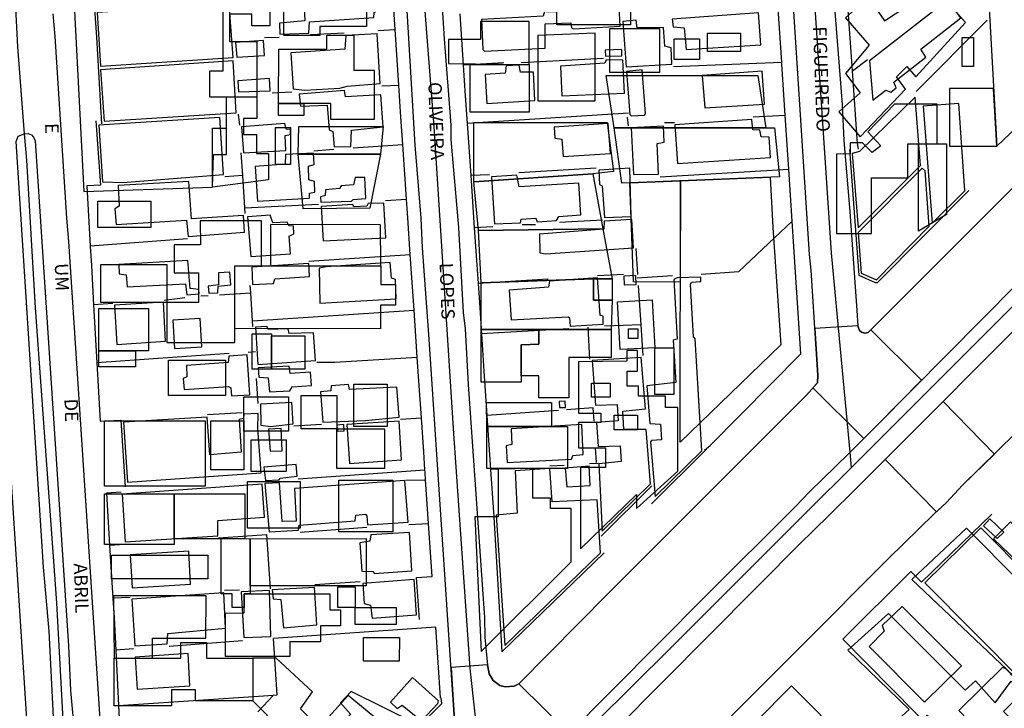
# Model space of a CAD drawing. Units: millimetres. Extents: x 185522 to 187940, y 1679829 to 1682606.
# Drawn here: x 187544 to 187728, y 1680718 to 1680846 of the extents above; entities that cross this region are included whole.
import ezdxf
from ezdxf.enums import TextEntityAlignment as Align

# ---------------------------------------------------------------- set-up
doc = ezdxf.new("R2010")
doc.units = ezdxf.units.MM
doc.header["$MEASUREMENT"] = 0
for name, color, linetype in [('EDIFICACAO_REFERENCIAL', 30, 'Continuous'), ('IMAGEM', 7, 'Continuous'), ('V-CANTEIRO', 82, 'Continuous'), ('V-CRUZAMENTO', 1, 'Continuous'), ('V-EDIFICACAO', 2, 'Continuous'), ('V-EIXO_DE_LOGRADOURO', 130, 'Continuous'), ('V-LOTE', 1, 'Continuous'), ('V-NOME_DOS_LOGRADOUROS', 7, 'Continuous'), ('V-QUADRA', 20, 'Continuous'), ('V-TESTADA', 4, 'Continuous')]:
    doc.layers.add(name, color=color, linetype=linetype)
picture_1 = doc.add_image_def('image1.jpg', size_in_pixel=(4028, 4626))

msp = doc.modelspace()

# ---------------------------------------------------------------- linework, layer by layer
at = {"layer": 'EDIFICACAO_REFERENCIAL'}
for points in [[(187722.58, 1680899.9), (187726.87, 1680822.64), (187756.99, 1680851.32), (187753.27, 1680903.62), (187746.78, 1680905.87), (187722.58, 1680899.9)], [(187553.79, 1680858.8), (187556.09, 1680814.19), (187580.16, 1680814.96), (187580.16, 1680826), (187582.77, 1680826), (187582.77, 1680831.82), (187579.7, 1680831.82), (187579.7, 1680836.73), (187582.16, 1680836.73), (187582.16, 1680854.35), (187586.6, 1680854.35), (187586.6, 1680866.46), (187582.92, 1680866.46), (187582.92, 1680871.06), (187578.02, 1680871.06), (187578.02, 1680860.18)], [(187713.41, 1680860.19), (187698.57, 1680846.63), (187703.02, 1680841.55), (187698.57, 1680836.25), (187701.33, 1680832.65), (187697.3, 1680829.05), (187701.33, 1680824.39), (187709.8, 1680833.28), (187708.11, 1680835.61), (187710.02, 1680837.52), (187711.71, 1680835.61), (187721.04, 1680845.78), (187714.89, 1680852.77), (187722.73, 1680858.5), (187719.55, 1680862.1), (187716.16, 1680858.71), (187714.68, 1680861.25)], [(187586.6, 1680854.35), (187586.6, 1680851.75), (187608.99, 1680853.59), (187608.99, 1680845), (187600.25, 1680845), (187600.25, 1680843.32), (187593.5, 1680843.32), (187593.5, 1680850.67), (187590.9, 1680850.67), (187590.9, 1680845.16), (187587.52, 1680845.16), (187587.52, 1680847.3), (187583.38, 1680847.3), (187583.38, 1680842.24), (187588.44, 1680842.24), (187588.44, 1680831.85), (187588.44, 1680831.85), (187579.7, 1680831.82), (187579.7, 1680836.73), (187582.16, 1680836.73), (187582.16, 1680854.35), (187586.6, 1680854.35)], [(187641.57, 1680853.74), (187649.82, 1680853.74), (187649.82, 1680855.02), (187658.36, 1680855.02), (187658.36, 1680845.35), (187644.56, 1680845.35), (187644.56, 1680847.77), (187642.57, 1680847.77), (187642.57, 1680851.47), (187641.57, 1680851.47)], [(187639.37, 1680837.9), (187639.37, 1680845.95), (187630.27, 1680845.95), (187630.27, 1680842.62), (187624.32, 1680842.62), (187624.32, 1680838.08)], [(187654.52, 1680844.64), (187663.76, 1680844.64), (187663.76, 1680836.4), (187654.52, 1680836.4)], [(187592.57, 1680840.79), (187601.55, 1680840.79), (187601.55, 1680843.42), (187606.62, 1680843.42), (187606.62, 1680836.85), (187610.38, 1680836.85), (187610.38, 1680827.65), (187602.3, 1680827.65), (187602.3, 1680830.65), (187592.54, 1680830.65)], [(187641.02, 1680831.15), (187651.73, 1680831.15), (187651.73, 1680843.79), (187641.02, 1680843.32), (187641.02, 1680831.15)], [(187666.5, 1680842.7), (187671.24, 1680842.7), (187671.24, 1680838.88), (187666.5, 1680838.88)], [(187672.75, 1680843.8), (187678.94, 1680843.8), (187678.94, 1680840.36), (187672.75, 1680840.36)], [(187720.37, 1680842.99), (187722.51, 1680842.99), (187722.51, 1680837.54), (187720.37, 1680837.54)], [(187628.35, 1680837.9), (187639.37, 1680837.9), (187639.37, 1680828.99), (187628.35, 1680828.99)], [(187655.3, 1680826.11), (187653.8, 1680835.89), (187682.15, 1680835.89), (187683.65, 1680826.07), (187655.3, 1680826.11)], [(187718.03, 1680822.66), (187726.87, 1680822.64), (187726.27, 1680833.44), (187726.27, 1680833.44), (187718.03, 1680833.43), (187718.03, 1680822.66)], [(187580.33, 1680821.08), (187582.77, 1680821.08), (187582.77, 1680831.82), (187588.44, 1680831.85), (187588.44, 1680827.83), (187585.96, 1680827.83), (187585.96, 1680824.83), (187588.4, 1680824.83), (187588.4, 1680821.26), (187590.66, 1680821.26), (187590.66, 1680816.38), (187580.16, 1680814.96)], [(187592.54, 1680830.65), (187597.23, 1680830.65), (187597.23, 1680828.4), (187592.54, 1680828.4)], [(187696.88, 1680821.18), (187696.88, 1680806.35), (187703.45, 1680806.35), (187703.45, 1680816.73), (187710.23, 1680816.73), (187710.23, 1680823.08), (187715.74, 1680823.08), (187715.74, 1680830.5), (187711.74, 1680830.5), (187709.74, 1680830.5), (187707.74, 1680830.5), (187702.76, 1680825.36), (187705.18, 1680822.72), (187703.57, 1680821.47), (187701.73, 1680823.3), (187699.45, 1680823.3), (187699.45, 1680821.25)], [(187591.97, 1680826.14), (187594.79, 1680826.14), (187594.79, 1680819.2), (187591.97, 1680819.2)], [(187596.2, 1680821.18), (187596.31, 1680826.3), (187612.1, 1680826.33), (187611.57, 1680821.18), (187596.2, 1680821.18)], [(187629.08, 1680815.99), (187629.08, 1680827.06), (187654.01, 1680827.06), (187655.15, 1680817.94), (187651.33, 1680817.49), (187629.08, 1680815.99)], [(187656.76, 1680815.73), (187656.76, 1680815.73), (187655.3, 1680826.11), (187685.26, 1680826.11), (187686.2, 1680816.94), (187686.2, 1680816.94), (187656.76, 1680815.73), (187656.76, 1680815.73), (187656.76, 1680815.73)], [(187712.23, 1680823.08), (187717.45, 1680823.08), (187717.45, 1680809.87), (187712.23, 1680806.76)], [(187596.2, 1680821.18), (187611.57, 1680821.18), (187609.59, 1680811.06), (187597.13, 1680810.94), (187596.2, 1680821.18)], [(187629.9, 1680806.87), (187629.08, 1680815.99), (187651.33, 1680817.49), (187653.2, 1680807.2), (187629.9, 1680806.87)], [(187667.62, 1680767.32), (187667.69, 1680816.18), (187684.49, 1680816.87), (187684.98, 1680807.45), (187686.46, 1680785.54), (187667.62, 1680767.32)], [(187667.66, 1680797.26), (187658.92, 1680797.32), (187658.25, 1680815.79), (187667.69, 1680816.18), (187667.66, 1680797.26)], [(187558.69, 1680812.35), (187568.66, 1680812.35), (187568.66, 1680807.45), (187558.69, 1680807.45)], [(187589.34, 1680808.7), (187577.85, 1680808.7), (187577.9, 1680804.2), (187573.03, 1680804.2), (187573.03, 1680798.96), (187577.58, 1680798.99), (187577.58, 1680793.45), (187571.62, 1680793.43), (187571.62, 1680785.94), (187584.32, 1680785.94), (187584.32, 1680788.56), (187584.37, 1680800.31), (187589.34, 1680800.3), (187589.34, 1680808.7)], [(187591.02, 1680808.02), (187591.03, 1680800.3), (187611.65, 1680800.27), (187611.59, 1680807.95), (187591.02, 1680808.02)], [(187630.44, 1680797.11), (187629.9, 1680806.87), (187653.2, 1680807.2), (187654.94, 1680797.88), (187651.43, 1680797.88), (187630.44, 1680797.11)], [(187559.31, 1680800.55), (187571.62, 1680800.55), (187571.62, 1680793.43), (187559.31, 1680793.43)], [(187584.32, 1680788.56), (187584.37, 1680800.31), (187611.65, 1680800.27), (187611.65, 1680796.77), (187614.42, 1680796.77), (187614.42, 1680792.93), (187611.59, 1680792.93), (187611.59, 1680788.53), (187584.32, 1680788.56)], [(187630.4, 1680788.37), (187630.44, 1680797.11), (187651.43, 1680797.88), (187651.43, 1680793.89), (187654.94, 1680793.89), (187654.72, 1680788.37), (187630.4, 1680788.37)], [(187651.43, 1680797.88), (187654.94, 1680797.88), (187654.94, 1680793.89), (187651.43, 1680793.89), (187651.43, 1680797.88)], [(187662.43, 1680793.93), (187662.91, 1680784.97), (187656.43, 1680784.62), (187655.94, 1680793.58)], [(187558.91, 1680792.29), (187568.22, 1680792.29), (187568.22, 1680784.41), (187558.91, 1680784.41)], [(187587.56, 1680787.6), (187591.2, 1680787.6), (187591.2, 1680780.96), (187587.56, 1680780.96)], [(187591.2, 1680787.17), (187597.41, 1680787.17), (187597.41, 1680780.96), (187591.2, 1680780.96)], [(187630.4, 1680778.53), (187630.4, 1680788.37), (187641.18, 1680788.37), (187641.18, 1680785.62), (187637.91, 1680785.54), (187637.9, 1680778.53), (187630.4, 1680778.53)], [(187641.18, 1680788.37), (187654.72, 1680788.37), (187654.72, 1680783.12), (187646.83, 1680783.12), (187646.83, 1680775.64), (187641.18, 1680775.64), (187641.18, 1680779.71), (187637.9, 1680779.71), (187637.91, 1680785.54), (187641.18, 1680785.62), (187641.18, 1680788.37)], [(187558.91, 1680784.41), (187565.75, 1680784.41), (187565.75, 1680781.39), (187558.91, 1680781.39)], [(187648.64, 1680782.37), (187648.64, 1680772.75), (187652.83, 1680772.75), (187652.83, 1680771), (187648.64, 1680771), (187648.64, 1680766.28), (187653.71, 1680766.28), (187653.71, 1680762.61), (187648.99, 1680762.61), (187648.99, 1680747.4), (187659.48, 1680757.54), (187659.48, 1680754.92), (187667.18, 1680761.91), (187667.18, 1680773.8), (187664.9, 1680773.8), (187664.9, 1680775.9), (187659.83, 1680775.9), (187659.83, 1680777.82), (187657.73, 1680777.82), (187657.73, 1680780.62), (187659.66, 1680780.62), (187659.66, 1680784.46), (187657.66, 1680784.46), (187657.66, 1680782.46)], [(187662.91, 1680784.97), (187666.48, 1680784.97), (187666.48, 1680776.25), (187662.91, 1680776.25)], [(187571.93, 1680782.68), (187582.63, 1680782.68), (187582.63, 1680776.04), (187571.93, 1680776.04)], [(187606.61, 1680778.18), (187612.82, 1680778.18), (187612.82, 1680770.26), (187606.61, 1680770.26)], [(187651.08, 1680778.35), (187654.58, 1680778.35), (187654.58, 1680775.72), (187651.08, 1680775.72)], [(187596.76, 1680776.04), (187603.4, 1680776.04), (187603.4, 1680769.83), (187596.76, 1680769.83)], [(187586.06, 1680775.83), (187594.41, 1680775.83), (187594.41, 1680769.41), (187586.06, 1680769.41)], [(187631.51, 1680770.25), (187631.45, 1680774.77), (187643.58, 1680774.71), (187643.56, 1680770.25), (187631.51, 1680770.25)], [(187655.28, 1680772.4), (187659.66, 1680772.4), (187659.66, 1680769.6), (187655.28, 1680769.6)], [(187559.94, 1680771.33), (187578.78, 1680771.33), (187578.78, 1680759.13), (187559.94, 1680759.13)], [(187579.85, 1680771.33), (187586.06, 1680771.33), (187586.06, 1680762.13), (187579.85, 1680762.13)], [(187603.4, 1680769.83), (187612.35, 1680769.83), (187612.35, 1680762.4), (187603.4, 1680762.4)], [(187631.51, 1680770.25), (187646.54, 1680770.25), (187646.54, 1680762.43), (187631.51, 1680762.43)], [(187587.4, 1680767.79), (187593.97, 1680767.79), (187593.97, 1680761.86), (187587.4, 1680761.86)], [(187633.59, 1680762.26), (187633.59, 1680753.34), (187629.22, 1680753.34), (187630.44, 1680728.17), (187647.24, 1680744.95), (187647.24, 1680754.92), (187643.39, 1680754.92), (187643.39, 1680756.84), (187640.06, 1680756.84), (187640.06, 1680762.43)], [(187586.7, 1680759.99), (187596.55, 1680759.99), (187596.55, 1680751.22), (187586.7, 1680751.22)], [(187603.83, 1680760.2), (187613.89, 1680760.2), (187613.89, 1680750.57), (187603.83, 1680750.57)], [(187559.94, 1680757.64), (187573, 1680757.64), (187573, 1680748.22), (187559.94, 1680748.22)], [(187573, 1680757.64), (187586.19, 1680757.64), (187586.19, 1680749.23), (187573, 1680749.23)], [(187726.25, 1680749.26), (187736.83, 1680739.08), (187739.94, 1680742.31), (187729.42, 1680752.42)], [(187721.19, 1680751.26), (187741.01, 1680731.29), (187732.35, 1680721.39), (187710.96, 1680741.66)], [(187581.82, 1680749.31), (187587.19, 1680749.23), (187587.19, 1680738.99), (187586.11, 1680738.99), (187586.11, 1680736.45), (187583.83, 1680736.45), (187583.83, 1680738.99), (187581.82, 1680738.99), (187581.82, 1680749.31)], [(187587.19, 1680749.23), (187608.92, 1680749.31), (187608.92, 1680740.47), (187587.19, 1680740.47), (187587.19, 1680749.23)], [(187561.29, 1680746.23), (187579.27, 1680746.23), (187579.27, 1680741.81), (187561.29, 1680741.81), (187561.29, 1680746.23)], [(187603.61, 1680740.3), (187606.83, 1680740.3), (187606.83, 1680736.45), (187603.61, 1680736.45)], [(187578.99, 1680738.59), (187561.65, 1680738.59), (187561.77, 1680726.98), (187568.93, 1680726.98), (187568.93, 1680730.67), (187578.93, 1680730.67)], [(187586.11, 1680738.99), (187598.11, 1680738.99), (187602.11, 1680738.99), (187602.11, 1680735.99), (187604.11, 1680735.99), (187604.11, 1680733.02), (187600.4, 1680733.02), (187600.4, 1680730.03), (187598.05, 1680730.03), (187594.62, 1680730.03), (187594.62, 1680727.25), (187582.63, 1680727.25), (187582.63, 1680734.25), (187582.63, 1680735.35), (187586.11, 1680735.45), (187586.11, 1680738.99)], [(187606.83, 1680736.45), (187614.53, 1680736.45), (187614.53, 1680733.24), (187606.83, 1680733.24)], [(187699.02, 1680728.47), (187706.6, 1680735.3), (187720.95, 1680720.94), (187720.95, 1680720.94), (187722.88, 1680722.69), (187726.56, 1680718.63), (187729.53, 1680722.65), (187731.65, 1680720.52), (187728.1, 1680717), (187730.52, 1680714.55), (187729.27, 1680713.37), (187727.95, 1680714.47), (187727.18, 1680715.11), (187722.76, 1680711.05), (187720.73, 1680713.26), (187720.06, 1680713.99), (187717.85, 1680711.96), (187713.85, 1680716.32), (187709.87, 1680712.66), (187707.81, 1680714.9), (187710.48, 1680717.35)], [(187608.43, 1680730.81), (187615.12, 1680730.81), (187615.09, 1680726.37), (187608.43, 1680726.39), (187608.43, 1680730.81)], [(187561.77, 1680726.98), (187574.26, 1680726.98), (187574.26, 1680729.86), (187579.06, 1680729.86), (187579.06, 1680726.98), (187587.7, 1680726.98), (187587.7, 1680718.99), (187576.98, 1680718.99), (187576.98, 1680721.06), (187572.5, 1680721.06), (187572.5, 1680718.03), (187561.77, 1680718.03), (187561.77, 1680726.98)], [(187587.7, 1680718.99), (187590.43, 1680716.22), (187587.65, 1680712.69), (187589.55, 1680710.79), (187586.35, 1680708.13), (187586.35, 1680708.13), (187590.08, 1680704.8), (187590.83, 1680704.14), (187594.86, 1680708.58), (187598.23, 1680712.28), (187596.37, 1680714.08), (187598.26, 1680715.85), (187596.62, 1680717.49), (187598.89, 1680720.64), (187592.07, 1680726.96), (187587.7, 1680726.98)], [(187592.7, 1680705.84), (187601.05, 1680698.78), (187614.11, 1680712.91), (187605.54, 1680719.97)]]:
    msp.add_lwpolyline(points, close=True, dxfattribs=at)
at = {"layer": 'V-CANTEIRO'}
for points in [[(187550.4, 1680715.93), (187549.6, 1680731.97), (187548.58, 1680743.97), (187543.42, 1680823.54), (187543.8, 1680824.52), (187544.94, 1680824.99), (187545.03, 1680824.99), (187545.66, 1680825), (187546.29, 1680824.76), (187546.7, 1680824.31), (187546.97, 1680823.67), (187553.23, 1680729.25), (187553.59, 1680720.88), (187554.4, 1680712.08)], [(187743.67, 1680810.03), (187704.48, 1680770.53), (187699.42, 1680765.43), (187699.16, 1680765.16), (187691.91, 1680758.12), (187691.8, 1680758.01), (187689.23, 1680755.28), (187672.24, 1680738.42), (187637.73, 1680703.64), (187634.66, 1680700.55), (187634.72, 1680697.99), (187634.74, 1680696.86), (187634.11, 1680692.22), (187634.57, 1680692.52), (187638.1, 1680696.07), (187690.52, 1680748.83), (187692.06, 1680750.33), (187700.03, 1680758.13), (187705.11, 1680763.21), (187762.57, 1680820.72)]]:
    msp.add_lwpolyline(points, dxfattribs=at)
at = {"layer": 'V-CRUZAMENTO'}
for points in [[(187712.81, 1680778.93), (187703.32, 1680788.34), (187702.99, 1680788.01), (187702.81, 1680787.83), (187702.19, 1680787.72), (187701.58, 1680787.89), (187701.22, 1680788.19), (187700.9, 1680789.09), (187692.83, 1680788.59), (187693.07, 1680784.76), (187693.37, 1680779.86), (187693.32, 1680778.43), (187692.49, 1680777.49), (187702.01, 1680768.04), (187704.48, 1680770.53)], [(187726.43, 1680765.1), (187716.81, 1680774.92), (187705.98, 1680764.08), (187715.57, 1680754.31), (187717.46, 1680756.02), (187720.46, 1680759.26)]]:
    msp.add_lwpolyline(points, close=True, dxfattribs=at)
msp.add_lwpolyline([(187646.88, 1680712.86), (187637.49, 1680722.17), (187636.84, 1680721.84), (187636.62, 1680721.73), (187634.93, 1680721.59), (187633.92, 1680721.84), (187632.66, 1680722.76), (187631.91, 1680724.01), (187631.59, 1680725.68), (187624.79, 1680725.23), (187625.13, 1680720.07), (187625.62, 1680712.69)], dxfattribs=at)
at = {"layer": 'V-EDIFICACAO'}
for points in [[(187709.14, 1680856.11), (187709.99, 1680854.57), (187709.83, 1680854.11), (187708.19, 1680853.16), (187706.95, 1680854.64), (187702.23, 1680851.45), (187705.89, 1680846.06), (187715.65, 1680852.56), (187713.72, 1680855.76), (187716.26, 1680857.55), (187716.11, 1680858.49), (187720.93, 1680861.81), (187720.08, 1680863.27), (187719.67, 1680863.42), (187709.14, 1680856.11)], [(187597.11, 1680852.83), (187597.41, 1680846.07), (187592.72, 1680845.64), (187592.77, 1680843.58), (187598.19, 1680843.8), (187598.34, 1680845.92), (187610.32, 1680846.73), (187610.4, 1680847.61), (187610.93, 1680848), (187610.52, 1680853.67), (187597.11, 1680852.83)], [(187703.09, 1680838.6), (187703.67, 1680831.23), (187706.12, 1680833.13), (187707.02, 1680832.76), (187708.02, 1680833.56), (187707.64, 1680834.59), (187713.58, 1680839.32), (187712.64, 1680840.77), (187720.14, 1680846.63), (187718.78, 1680848.45), (187719.85, 1680849.65), (187718.76, 1680850.86), (187703.09, 1680838.6)], [(187558.61, 1680847.62), (187559.19, 1680837.61), (187584.03, 1680839.25), (187583.31, 1680849.21), (187558.61, 1680847.62)], [(187630.48, 1680846.3), (187630.73, 1680840.7), (187631.05, 1680840.4), (187642.39, 1680841), (187642.41, 1680845.51), (187647.17, 1680845.73), (187647.34, 1680844.77), (187647.69, 1680844.57), (187656.43, 1680845.08), (187656.23, 1680848.72), (187642.29, 1680847.83), (187642.03, 1680846.98), (187630.48, 1680846.3)], [(187659.6, 1680844.76), (187659.42, 1680846.21), (187656.95, 1680845.94), (187657.56, 1680837.47), (187666.1, 1680837.96), (187665.98, 1680841.05), (187664.75, 1680841.32), (187664.51, 1680844.86), (187659.6, 1680844.76)], [(187666.15, 1680846.42), (187666.33, 1680844.93), (187668.37, 1680844.8), (187668.77, 1680840.75), (187682.75, 1680841.62), (187682.29, 1680847.57), (187666.15, 1680846.42)], [(187584.47, 1680842.04), (187584.7, 1680839.27), (187589.89, 1680839.58), (187589.72, 1680842.39), (187584.47, 1680842.04)], [(187605.11, 1680843.33), (187604.91, 1680840.81), (187594.81, 1680840.13), (187595.24, 1680833.34), (187597.44, 1680833.11), (187603.97, 1680833.52), (187605.38, 1680833.9), (187611.55, 1680834.38), (187610.99, 1680843.66), (187605.11, 1680843.33)], [(187653.61, 1680840.61), (187653.65, 1680839.47), (187656.75, 1680839.51), (187656.74, 1680840.73), (187653.61, 1680840.61)], [(187559.24, 1680836.92), (187559.9, 1680827.32), (187584.58, 1680828.91), (187584.01, 1680838.63), (187559.24, 1680836.92)], [(187653.78, 1680838.8), (187653.57, 1680838.17), (187645.28, 1680837.62), (187645.53, 1680832.09), (187657.26, 1680832.57), (187656.94, 1680838.75), (187653.78, 1680838.8)], [(187635.07, 1680837.66), (187634.89, 1680836.32), (187631.15, 1680836.06), (187631.51, 1680830.6), (187640.49, 1680831.16), (187640.2, 1680836.5), (187637.78, 1680836.48), (187637.52, 1680837.8), (187635.07, 1680837.66)], [(187657.59, 1680836.62), (187658.26, 1680828.57), (187658.49, 1680828.34), (187661, 1680828.46), (187661.19, 1680828.74), (187660.53, 1680836.92), (187657.59, 1680836.62)], [(187584.92, 1680834.88), (187585.04, 1680832.79), (187590.98, 1680832.98), (187590.85, 1680835.28), (187584.92, 1680834.88)], [(187671.75, 1680835.84), (187672.24, 1680829.83), (187683.45, 1680830.52), (187682.98, 1680836.66), (187671.75, 1680835.84)], [(187605.06, 1680831.87), (187604.85, 1680833.04), (187596.4, 1680832.4), (187596.63, 1680830.15), (187601.6, 1680830.3), (187601.97, 1680825.73), (187602.66, 1680825.42), (187602.92, 1680822.51), (187606.05, 1680822.61), (187606.2, 1680825.65), (187612.11, 1680826.25), (187611.63, 1680832.22), (187605.06, 1680831.87)], [(187701.17, 1680821.65), (187699.82, 1680821.26), (187700.96, 1680807.37), (187712.57, 1680819.02), (187711.62, 1680831.84), (187701.17, 1680821.65)], [(187713.12, 1680830.13), (187714.77, 1680808.23), (187720.9, 1680814.28), (187719.79, 1680830.61), (187713.12, 1680830.13)], [(187558.93, 1680826.56), (187559.59, 1680815.99), (187563.39, 1680815.85), (187582.25, 1680817.35), (187581.56, 1680828.04), (187558.93, 1680826.56)], [(187666.66, 1680826.63), (187667.15, 1680819.4), (187684.53, 1680820.56), (187684.31, 1680824.34), (187682.77, 1680824.39), (187682.54, 1680825.62), (187681.26, 1680825.7), (187681.03, 1680827.63), (187666.66, 1680826.63)], [(187585.61, 1680826.28), (187585.99, 1680821.4), (187593.88, 1680821.83), (187593.76, 1680824.63), (187594.73, 1680824.81), (187594.76, 1680825.76), (187593.93, 1680825.84), (187593.73, 1680826.92), (187585.61, 1680826.28)], [(187644.07, 1680826.19), (187644.19, 1680824.14), (187645.49, 1680823.99), (187645.78, 1680820.73), (187654.59, 1680821.28), (187654.2, 1680826.9), (187644.07, 1680826.19)], [(187658.45, 1680826.09), (187658.89, 1680817.34), (187663.6, 1680817.42), (187663.35, 1680823.13), (187664.68, 1680823.39), (187664.52, 1680826.41), (187658.45, 1680826.09)], [(187588.13, 1680818.83), (187588.6, 1680812.36), (187598.3, 1680812.95), (187598.34, 1680813.88), (187599.32, 1680814.04), (187599.25, 1680816.07), (187598.2, 1680816.38), (187598.12, 1680818.91), (187599.16, 1680819.22), (187599.05, 1680821.34), (187593.85, 1680821.07), (187593.77, 1680819.28), (187588.13, 1680818.83)], [(187652.46, 1680818.18), (187652.53, 1680815.46), (187653.04, 1680815.27), (187653.52, 1680809.34), (187658.46, 1680809.53), (187658.24, 1680818.54), (187652.46, 1680818.18)], [(187700.96, 1680806.52), (187701.5, 1680798.9), (187704.37, 1680797.66), (187714.25, 1680807.72), (187713.49, 1680818.07), (187712.89, 1680818.56), (187700.96, 1680806.52)], [(187606.88, 1680816.81), (187606.56, 1680815.45), (187604.24, 1680815.25), (187603.92, 1680814.72), (187601.33, 1680814.52), (187601.26, 1680813.45), (187600.35, 1680813.17), (187600.44, 1680812.17), (187606.18, 1680812.4), (187606.49, 1680812.67), (187608.82, 1680812.9), (187608.64, 1680816.8), (187606.88, 1680816.81)], [(187637.55, 1680815.07), (187637.11, 1680817.25), (187632.36, 1680816.93), (187632.89, 1680808.14), (187637.8, 1680808.35), (187637.93, 1680809.03), (187640.66, 1680809.2), (187640.92, 1680808.54), (187644.52, 1680808.74), (187644.97, 1680809.52), (187649.07, 1680809.81), (187648.67, 1680815.76), (187637.55, 1680815.07)], [(187562.51, 1680815.28), (187562.72, 1680811.44), (187561.9, 1680810.91), (187562.17, 1680807.99), (187575.3, 1680808.85), (187575.6, 1680805.78), (187586.18, 1680806.6), (187585.96, 1680809.68), (187576.25, 1680809.1), (187575.74, 1680816.08), (187562.51, 1680815.28)], [(187606.63, 1680811.31), (187606.44, 1680811.72), (187600.5, 1680811.4), (187600.89, 1680804.93), (187612.61, 1680805.5), (187612.24, 1680811.97), (187609.3, 1680811.91), (187609.01, 1680811.44), (187606.63, 1680811.31)], [(187591.47, 1680808.31), (187590.96, 1680809.78), (187586.7, 1680809.46), (187587.33, 1680802.06), (187594.74, 1680802.54), (187594.52, 1680805.85), (187595.4, 1680806.26), (187595.31, 1680807.71), (187594.47, 1680807.78), (187594.13, 1680808.44), (187591.47, 1680808.31)], [(187641.31, 1680806.21), (187641.39, 1680802.71), (187642.46, 1680802.53), (187658.9, 1680803.64), (187658.62, 1680808.97), (187653.43, 1680808.66), (187653.38, 1680807.13), (187641.31, 1680806.21)], [(187562.64, 1680800.52), (187562.71, 1680798.77), (187564.03, 1680798.6), (187564.21, 1680796.36), (187575.13, 1680796.92), (187575.35, 1680794.88), (187577.7, 1680795.06), (187577.63, 1680795.89), (187575.97, 1680796.05), (187575.54, 1680801.27), (187562.64, 1680800.52)], [(187587.5, 1680800.04), (187587.67, 1680796.8), (187591.58, 1680796.99), (187591.8, 1680797.84), (187598.33, 1680798.29), (187598.16, 1680800.7), (187587.5, 1680800.04)], [(187601.45, 1680800.12), (187600.11, 1680799.88), (187600.26, 1680793.29), (187614.52, 1680794.14), (187614.4, 1680797.71), (187613.65, 1680797.99), (187613.43, 1680800.9), (187601.45, 1680800.12)], [(187581.29, 1680798.98), (187581.3, 1680796.71), (187579.33, 1680796.46), (187579.47, 1680795.15), (187581.14, 1680795.25), (187581.22, 1680796.47), (187583.58, 1680796.75), (187583.4, 1680799.12), (187581.29, 1680798.98)], [(187643.19, 1680797.44), (187643.03, 1680796.29), (187635.69, 1680795.74), (187636.05, 1680790.19), (187646.68, 1680790.76), (187646.95, 1680790.55), (187647.1, 1680789.01), (187653.26, 1680789.4), (187653.22, 1680790.86), (187652.69, 1680791.02), (187652.2, 1680798.06), (187643.19, 1680797.44)], [(187657.08, 1680798.34), (187657.2, 1680796.72), (187659.44, 1680796.77), (187659.35, 1680798.48), (187657.08, 1680798.34)], [(187667.11, 1680798.06), (187666.46, 1680797.75), (187667.06, 1680786.59), (187666.34, 1680786.39), (187666.84, 1680778.47), (187661.41, 1680777.85), (187661.98, 1680770.82), (187663.97, 1680770.72), (187664.13, 1680767.78), (187662.28, 1680767.61), (187662.07, 1680767.36), (187662.95, 1680757.19), (187671.71, 1680765.72), (187670.47, 1680786.66), (187670.16, 1680787.01), (187669.55, 1680796.78), (187669.75, 1680797.21), (187671.49, 1680797.34), (187671.52, 1680798.15), (187667.11, 1680798.06)], [(187561.81, 1680792.91), (187562.3, 1680785.6), (187571.38, 1680786.23), (187571.03, 1680793.51), (187561.81, 1680792.91)], [(187572.77, 1680790.1), (187573.04, 1680784.85), (187578.15, 1680785.17), (187577.87, 1680790.42), (187572.77, 1680790.1)], [(187594.53, 1680787.61), (187594.35, 1680788.52), (187590.65, 1680788.37), (187590.34, 1680788.93), (187588.21, 1680788.79), (187588.66, 1680781.83), (187599.42, 1680782.61), (187599.09, 1680787.74), (187594.53, 1680787.61)], [(187657.96, 1680788.52), (187659.73, 1680788.52), (187659.73, 1680786.72), (187657.96, 1680786.72), (187657.96, 1680788.52)], [(187575.29, 1680781.64), (187575.36, 1680779.52), (187574.7, 1680779.23), (187574.9, 1680777.14), (187583.15, 1680777.7), (187583.6, 1680777.5), (187583.75, 1680775.96), (187587.13, 1680776.16), (187586.66, 1680783.62), (187583.24, 1680783.4), (187583.11, 1680782.23), (187575.29, 1680781.64)], [(187588.7, 1680781.22), (187588.86, 1680779.46), (187590.6, 1680779.35), (187590.8, 1680776.73), (187594.66, 1680776.94), (187595.07, 1680777.67), (187598.66, 1680777.92), (187598.51, 1680780.4), (187594.69, 1680780.19), (187594.51, 1680781.51), (187588.7, 1680781.22)], [(187657.08, 1680769.69), (187656.91, 1680773.11), (187661.14, 1680773.55), (187660.35, 1680783.17), (187651.19, 1680782.62), (187651.8, 1680774.27), (187655.86, 1680774.36), (187656.05, 1680771.32), (187652, 1680771.01), (187652.28, 1680766.54), (187656.43, 1680766.66), (187656.62, 1680763.71), (187652.44, 1680763.28), (187653.06, 1680750.7), (187662.1, 1680759.55), (187661.27, 1680769.7), (187657.08, 1680769.69)], [(187602.34, 1680777.84), (187602.28, 1680776.95), (187600.35, 1680776.74), (187600.8, 1680771.06), (187608.79, 1680771.38), (187615.07, 1680771.99), (187614.64, 1680777.63), (187605.79, 1680777.17), (187605.58, 1680778.08), (187602.34, 1680777.84)], [(187589.13, 1680774.4), (187589.24, 1680770.49), (187591, 1680770.27), (187595.26, 1680770.78), (187595, 1680774.76), (187589.13, 1680774.4)], [(187645.02, 1680774.95), (187645.06, 1680773.83), (187646.17, 1680773.83), (187646.15, 1680775), (187645.02, 1680774.95)], [(187563.53, 1680771.08), (187564.25, 1680759.84), (187589.26, 1680761.58), (187588.63, 1680769.81), (187588.68, 1680772.71), (187586.04, 1680772.58), (187585.95, 1680771.76), (187585.14, 1680771.55), (187585.51, 1680765.44), (187579.68, 1680764.95), (187579.18, 1680771.99), (187563.53, 1680771.08)], [(187603.43, 1680770.53), (187603.56, 1680769.38), (187604.78, 1680769.43), (187604.76, 1680770.62), (187603.43, 1680770.53)], [(187605.28, 1680770.63), (187605.8, 1680763.33), (187615.55, 1680764.01), (187615.1, 1680771.24), (187605.28, 1680770.63)], [(187636.05, 1680769.84), (187636.13, 1680766.86), (187635.09, 1680766.61), (187635.27, 1680763.53), (187647.31, 1680764.12), (187647.58, 1680764.85), (187649.52, 1680765.01), (187649.23, 1680770.63), (187636.05, 1680769.84)], [(187590.67, 1680769.74), (187590.96, 1680765.63), (187593.22, 1680765.71), (187593.02, 1680769.86), (187590.67, 1680769.74)], [(187589.78, 1680762.67), (187590.11, 1680760.18), (187592.66, 1680760.31), (187592.81, 1680760.58), (187595.98, 1680760.96), (187595.8, 1680763.12), (187589.78, 1680762.67)], [(187636.78, 1680761.99), (187637.15, 1680754.07), (187633.22, 1680753.67), (187634.85, 1680729.31), (187652.74, 1680746.63), (187652.13, 1680756.57), (187643.72, 1680756.17), (187643.26, 1680762.41), (187636.78, 1680761.99)], [(187646.14, 1680762.49), (187646.46, 1680758.97), (187650.8, 1680759.2), (187650.64, 1680762.81), (187646.14, 1680762.49)], [(187563.3, 1680757.63), (187563.85, 1680748.67), (187581.18, 1680749.8), (187581.19, 1680752.69), (187589.88, 1680753.32), (187589.43, 1680759.5), (187563.3, 1680757.63)], [(187595.51, 1680758.67), (187595.82, 1680752.58), (187593.22, 1680752.49), (187592.73, 1680759.75), (187589.98, 1680759.63), (187590.74, 1680750.57), (187596.24, 1680750.85), (187596.41, 1680751.83), (187606.86, 1680752.6), (187606.99, 1680753.7), (187608.76, 1680753.85), (187609.05, 1680753.57), (187609.19, 1680751.88), (187616.74, 1680752.39), (187616.17, 1680760.19), (187595.51, 1680758.67)], [(187725.59, 1680752.97), (187724.38, 1680751.69), (187726.92, 1680749.3), (187728.16, 1680750.53), (187725.59, 1680752.97)], [(187609.77, 1680750.02), (187609.59, 1680748.79), (187607.73, 1680748.52), (187608.11, 1680743.19), (187610.16, 1680743.18), (187610.49, 1680742.77), (187617.48, 1680743.29), (187617.01, 1680750.47), (187609.77, 1680750.02)], [(187723.9, 1680751.32), (187713.43, 1680741.04), (187731.81, 1680722.5), (187736.21, 1680726.83), (187734.21, 1680728.97), (187737.09, 1680731.75), (187739.22, 1680729.76), (187742.29, 1680732.83), (187723.9, 1680751.32)], [(187564.74, 1680746.28), (187565.15, 1680740.07), (187576.06, 1680740.8), (187575.74, 1680746.95), (187564.74, 1680746.28)], [(187608.27, 1680740.91), (187608.52, 1680737.15), (187609.75, 1680736.88), (187610.02, 1680734.44), (187618.34, 1680735.04), (187617.87, 1680741.65), (187608.27, 1680740.91)], [(187565.06, 1680737.96), (187565.62, 1680729.26), (187571.66, 1680729.6), (187571.8, 1680731.58), (187582.6, 1680732.53), (187582.26, 1680739.15), (187565.06, 1680737.96)], [(187585.52, 1680739.32), (187586.06, 1680730.79), (187591.07, 1680731.03), (187590.85, 1680739.6), (187585.52, 1680739.32)], [(187591.34, 1680739.7), (187591.5, 1680738.06), (187592.95, 1680737.92), (187593.45, 1680732.62), (187599.67, 1680733.17), (187599.22, 1680740.14), (187591.34, 1680739.7)], [(187709.18, 1680736.62), (187705.42, 1680733.03), (187705.82, 1680732.02), (187703, 1680729.13), (187713.32, 1680718.72), (187720.27, 1680725.54), (187709.18, 1680736.62)], [(187565.7, 1680727.14), (187566.08, 1680721.14), (187575.9, 1680721.76), (187575.6, 1680727.82), (187565.7, 1680727.14)], [(187728.49, 1680725.02), (187727.94, 1680725.2), (187719.77, 1680717.15), (187724.96, 1680711.78), (187727.95, 1680714.47), (187729.27, 1680713.37), (187730.85, 1680714.86), (187732.47, 1680713.43), (187734.19, 1680714.79), (187735.7, 1680713.37), (187737.8, 1680715.41), (187728.49, 1680725.02)], [(187617.6, 1680723.36), (187613.46, 1680718.75), (187614.73, 1680717.57), (187615.62, 1680718.16), (187619.26, 1680715.25), (187622.32, 1680718.49), (187622.45, 1680718.95), (187617.6, 1680723.36)], [(187606.12, 1680720.74), (187604.1, 1680718.61), (187605.97, 1680716.49), (187602.89, 1680712.94), (187610.6, 1680707.04), (187615.68, 1680712.31), (187616.79, 1680711.78), (187618.57, 1680714.56), (187606.12, 1680720.74)]]:
    msp.add_lwpolyline(points, close=True, dxfattribs=at)
at = {"layer": 'V-EIXO_DE_LOGRADOURO'}
for points in [[(187628.55, 1680723.36), (187628.36, 1680725.08), (187625.28, 1680768.92), (187621.66, 1680826.28), (187617.24, 1680882.36), (187615.27, 1680911.35), (187613.73, 1680939.91)], [(187697.26, 1680788.71), (187695.96, 1680802.71), (187692.64, 1680852.34), (187688.68, 1680899.6), (187687.18, 1680923.07), (187686.37, 1680939.98)], [(187545.03, 1680824.99), (187543.75, 1680841.2), (187542.23, 1680870.47), (187542.14, 1680871.82)], [(187553.75, 1680691.84), (187552.54, 1680709.69), (187551.04, 1680737.27), (187547.08, 1680792.43), (187545.42, 1680820.01), (187545.03, 1680824.99)], [(187704.73, 1680767.64), (187762.24, 1680825.04)], [(187699.42, 1680765.43), (187697.26, 1680788.71)], [(187699.69, 1680762.6), (187704.73, 1680767.64)], [(187699.69, 1680762.6), (187699.42, 1680765.43)], [(187691.91, 1680754.84), (187699.69, 1680762.6)], [(187637.85, 1680701.1), (187665.78, 1680728.76), (187691.91, 1680754.84)], [(187631.64, 1680694.94), (187628.55, 1680723.36)]]:
    msp.add_lwpolyline(points, dxfattribs=at)
at = {"layer": 'V-LOTE'}
for points in [[(187614.33, 1680844.45), (187613.53, 1680856.63)], [(187699.86, 1680836.73), (187698.95, 1680849.79)], [(187686.65, 1680838.36), (187686, 1680848.31)], [(187626.43, 1680847.36), (187627.08, 1680837.82)], [(187711.76, 1680832.87), (187725.07, 1680846.18)], [(187611.18, 1680844.26), (187614.33, 1680844.45)], [(187615.01, 1680834.07), (187614.33, 1680844.45)], [(187589.9, 1680842.97), (187592.61, 1680843.05)], [(187598.5, 1680843.52), (187604.77, 1680843.86)], [(187637.89, 1680838.32), (187653.28, 1680839.11)], [(187699.86, 1680836.73), (187702.69, 1680838.84)], [(187634.67, 1680838.23), (187627.08, 1680837.82)], [(187627.08, 1680837.82), (187627.46, 1680832.08)], [(187666.41, 1680837.53), (187686.65, 1680838.36)], [(187686.67, 1680838), (187686.65, 1680838.36)], [(187687.3, 1680828.42), (187686.67, 1680838)], [(187700.8, 1680823.17), (187699.86, 1680836.73)], [(187611.83, 1680833.95), (187615.01, 1680834.07)], [(187615.4, 1680828.1), (187615.01, 1680834.07)], [(187591.31, 1680832.6), (187595.01, 1680832.84)], [(187627.46, 1680832.08), (187627.81, 1680826.9)], [(187584.98, 1680828.65), (187585.2, 1680826.61)], [(187615.75, 1680822.98), (187615.4, 1680828.1)], [(187657.96, 1680828.83), (187627.81, 1680826.9)], [(187657.98, 1680826.44), (187657.81, 1680828.08)], [(187681.27, 1680828.11), (187687.3, 1680828.42)], [(187687.73, 1680821.95), (187687.3, 1680828.42)], [(187627.81, 1680826.9), (187628.47, 1680817.15)], [(187664.69, 1680827.06), (187666.56, 1680827.06)], [(187599.12, 1680821.81), (187602.88, 1680822.09)], [(187606.5, 1680822.36), (187615.75, 1680822.98)], [(187616.45, 1680812.72), (187615.75, 1680822.98)], [(187701.02, 1680822.08), (187700.8, 1680823.17)], [(187585.82, 1680817.15), (187585.55, 1680821.42)], [(187687.97, 1680818.34), (187687.73, 1680821.95)], [(187637.44, 1680817.73), (187651.96, 1680818.59)], [(187663.88, 1680816.95), (187687.97, 1680818.34)], [(187688.61, 1680808.63), (187687.97, 1680818.34)], [(187585.82, 1680817.15), (187582.5, 1680816.93)], [(187586.21, 1680811.11), (187585.82, 1680817.15)], [(187632.01, 1680817.32), (187628.47, 1680817.15)], [(187628.47, 1680817.15), (187629.13, 1680807.4)], [(187559.2, 1680815.39), (187556.67, 1680815.22)], [(187556.67, 1680815.22), (187557.31, 1680803.98)], [(187586.21, 1680811.11), (187599.97, 1680811.82)], [(187586.28, 1680810.06), (187586.21, 1680811.11)], [(187612.53, 1680812.5), (187616.45, 1680812.72)], [(187616.69, 1680809.27), (187616.45, 1680812.72)], [(187617.16, 1680802.4), (187616.69, 1680809.27)], [(187632.61, 1680807.55), (187629.13, 1680807.4)], [(187629.13, 1680807.4), (187629.54, 1680801.36)], [(187638.08, 1680808.03), (187640.58, 1680808.04)], [(187645.1, 1680808.46), (187653.14, 1680808.91)], [(187671.57, 1680798.75), (187678.62, 1680799.24), (187688.61, 1680808.63)], [(187690.24, 1680783.82), (187688.61, 1680808.63)], [(187575.5, 1680805.36), (187557.31, 1680803.98)], [(187557.31, 1680803.98), (187557.52, 1680800.37)], [(187598.2, 1680801.16), (187617.16, 1680802.4)], [(187617.87, 1680792), (187617.16, 1680802.4)], [(187659.72, 1680798.69), (187659.43, 1680803.52)], [(187557.52, 1680800.37), (187557.94, 1680793.02)], [(187629.54, 1680801.36), (187629.84, 1680796.98)], [(187652.2, 1680798.5), (187657.02, 1680798.72)], [(187659.59, 1680798.03), (187666.23, 1680798.47)], [(187587.31, 1680795.25), (187587.22, 1680796.6)], [(187642.93, 1680797.82), (187629.84, 1680796.98)], [(187629.84, 1680796.98), (187630.08, 1680793.42)], [(187660.32, 1680789.26), (187659.83, 1680796.58)], [(187571.15, 1680793.88), (187574.98, 1680794.39)], [(187579.35, 1680794.68), (187577.96, 1680794.64)], [(187581.46, 1680794.84), (187587.31, 1680795.25)], [(187587.66, 1680790.01), (187587.31, 1680795.25)], [(187561.51, 1680793.27), (187557.94, 1680793.02)], [(187557.94, 1680793.02), (187558.56, 1680782.14)], [(187630.08, 1680793.42), (187630.47, 1680787.58)], [(187587.66, 1680790.01), (187617.87, 1680792)], [(187618.47, 1680783.23), (187617.87, 1680792)], [(187587.73, 1680788.88), (187587.66, 1680790.01)], [(187660.32, 1680789.26), (187653.47, 1680789.01)], [(187660.7, 1680783.51), (187660.32, 1680789.26)], [(187646.83, 1680788.52), (187630.47, 1680787.58)], [(187630.47, 1680787.58), (187630.95, 1680780.57)], [(187650.75, 1680782.86), (187650.41, 1680788.81)], [(187583.3, 1680783.89), (187558.56, 1680782.14)], [(187586.84, 1680784.17), (187588.19, 1680784.27)], [(187672.22, 1680765.84), (187673.24, 1680766.69), (187690.24, 1680783.82)], [(187558.56, 1680782.14), (187559.18, 1680771.24)], [(187599.69, 1680782.3), (187603.07, 1680782.3), (187618.47, 1680783.23)], [(187618.78, 1680778.73), (187618.47, 1680783.23)], [(187630.95, 1680780.57), (187631.51, 1680772.32)], [(187588.73, 1680774.55), (187588.4, 1680779.21)], [(187619.24, 1680771.88), (187618.78, 1680778.73)], [(187579.26, 1680772.48), (187585.69, 1680772.87)], [(187644.88, 1680773.25), (187631.51, 1680772.32)], [(187631.51, 1680772.32), (187632.19, 1680762.21)], [(187651.39, 1680773.73), (187646.39, 1680773.35)], [(187651.55, 1680771.28), (187651.39, 1680773.73)], [(187559.18, 1680771.24), (187563.04, 1680771.45)], [(187595.38, 1680770.36), (187600.54, 1680770.71)], [(187615.32, 1680771.65), (187619.24, 1680771.88)], [(187619.68, 1680765.49), (187619.24, 1680771.88)], [(187619.91, 1680762.16), (187619.68, 1680765.49)], [(187652.02, 1680763.5), (187651.83, 1680766.27)], [(187650.68, 1680763.33), (187652.29, 1680763.4)], [(187596.18, 1680760.47), (187619.91, 1680762.16)], [(187619.94, 1680761.63), (187619.91, 1680762.16)], [(187620.03, 1680760.31), (187619.94, 1680761.63)], [(187636.61, 1680762.4), (187632.19, 1680762.21)], [(187632.19, 1680762.21), (187632.73, 1680754.22)], [(187645.97, 1680762.96), (187643.28, 1680762.87)], [(187616.34, 1680760.2), (187620.03, 1680760.31)], [(187620.59, 1680752.14), (187620.03, 1680760.31)], [(187563.06, 1680758.01), (187560.32, 1680757.81)], [(187560.32, 1680757.81), (187560.92, 1680747.99)], [(187616.9, 1680751.94), (187620.59, 1680752.14)], [(187621.27, 1680742.24), (187620.59, 1680752.14)], [(187596.55, 1680750.48), (187609.05, 1680751.42)], [(187581.31, 1680749.42), (187590.34, 1680750.09)], [(187591.02, 1680739.91), (187590.34, 1680750.09)], [(187563.73, 1680748.18), (187560.92, 1680747.99)], [(187560.92, 1680747.99), (187561.53, 1680738.14)], [(187698.08, 1680730.5), (187710.81, 1680743.13)], [(187710.81, 1680743.13), (187712.79, 1680741.16)], [(187599.32, 1680740.73), (187607.79, 1680741.31)], [(187618.34, 1680742.03), (187621.27, 1680742.24)], [(187582.39, 1680739.63), (187585.19, 1680739.75)], [(187564.75, 1680738.29), (187561.53, 1680738.14)], [(187561.53, 1680738.14), (187561.75, 1680734.57)], [(187561.75, 1680734.57), (187562.06, 1680728.47)], [(187621.92, 1680732.72), (187591.61, 1680730.64)], [(187622.82, 1680719.51), (187621.92, 1680732.72)], [(187572.08, 1680729.18), (187585.81, 1680730.23)], [(187591.58, 1680720.04), (187592.26, 1680720.08), (187591.61, 1680730.64)], [(187725.03, 1680711.35), (187721.12, 1680707.52), (187720.81, 1680707.45), (187698.08, 1680730.5)], [(187565.41, 1680728.68), (187562.06, 1680728.47)], [(187562.06, 1680728.47), (187562.59, 1680718.12)], [(187688.47, 1680721.76), (187674.98, 1680708.2)], [(187709.91, 1680700.23), (187688.47, 1680721.76)], [(187562.6, 1680718.12), (187591.58, 1680720.04)], [(187588.67, 1680716.89), (187591.58, 1680720.04)], [(187562.59, 1680718.12), (187562.6, 1680718.12)], [(187562.59, 1680718.12), (187563.35, 1680703.34)]]:
    msp.add_lwpolyline(points, dxfattribs=at)
at = {"layer": 'V-QUADRA'}
for points in [[(187620.18, 1680894.69), (187623.48, 1680842.7), (187624.72, 1680826.61), (187624.72, 1680826.61), (187624.77, 1680823.87), (187626.2, 1680807.46), (187627.08, 1680791.55), (187627.4, 1680788.52), (187627.99, 1680778.13), (187631.04, 1680734.5), (187631.11, 1680730.89), (187631.54, 1680726.24), (187631.54, 1680726.24), (187631.59, 1680725.68), (187631.91, 1680724.01), (187632.66, 1680722.76), (187633.92, 1680721.84), (187634.93, 1680721.59), (187636.62, 1680721.73), (187636.84, 1680721.84), (187636.84, 1680721.84), (187637.49, 1680722.17), (187654.24, 1680739.13), (187691.16, 1680776.01), (187691.2, 1680776.05), (187693.32, 1680778.43), (187693.37, 1680779.86), (187693.07, 1680784.76), (187693.07, 1680784.76), (187692.16, 1680799.5), (187691.85, 1680802.42), (187688.68, 1680851.75)], [(187694.8, 1680870.01), (187697.95, 1680830.42), (187698.27, 1680823.7), (187699.4, 1680810.44), (187700.7, 1680791.96), (187700.7, 1680791.96), (187700.9, 1680789.09), (187701.22, 1680788.19), (187701.58, 1680787.89), (187702.19, 1680787.72), (187702.81, 1680787.83), (187702.99, 1680788.01), (187702.99, 1680788.01), (187747.31, 1680832.32)], [(187625.62, 1680712.69), (187625.13, 1680720.07), (187625.13, 1680720.07), (187620.72, 1680786.59), (187619.46, 1680803.64), (187619.2, 1680809.22), (187618.06, 1680822.82), (187616.55, 1680847.99)], [(187550.29, 1680847.37), (187550.7, 1680843.17), (187552.85, 1680809.17), (187553.25, 1680804.85), (187561.02, 1680686.08)], [(187545.64, 1680712.71), (187538.86, 1680816.67)], [(187638.99, 1680677.86), (187692.68, 1680731.64), (187704.17, 1680743.15), (187706.62, 1680745.56), (187715.17, 1680753.95), (187717.46, 1680756.02), (187720.46, 1680759.26), (187733.7, 1680772.22)]]:
    msp.add_lwpolyline(points, dxfattribs=at)
at = {"layer": 'V-TESTADA'}
for points in [[(187556.88, 1680865.89), (187558.47, 1680843.01), (187559.39, 1680826.84)], [(187614.33, 1680844.45), (187613.53, 1680856.63)], [(187699.86, 1680836.73), (187698.95, 1680849.79)], [(187686.65, 1680838.36), (187685.99, 1680848.31)], [(187626.43, 1680847.36), (187627.08, 1680837.82)], [(187615.01, 1680834.07), (187614.33, 1680844.45)], [(187627.08, 1680837.82), (187627.46, 1680832.08)], [(187686.67, 1680838), (187686.65, 1680838.36)], [(187687.3, 1680828.42), (187686.67, 1680838)], [(187700.8, 1680823.17), (187699.86, 1680836.73)], [(187615.4, 1680828.1), (187615.01, 1680834.07)], [(187627.46, 1680832.08), (187627.81, 1680826.9)], [(187615.75, 1680822.98), (187615.4, 1680828.1)], [(187687.73, 1680821.95), (187687.3, 1680828.42)], [(187558.34, 1680827.39), (187559.2, 1680815.39)], [(187627.81, 1680826.9), (187628.47, 1680817.15)], [(187616.45, 1680812.72), (187615.75, 1680822.98)], [(187699.29, 1680822.01), (187701.09, 1680798.54), (187704.12, 1680797.17), (187704.55, 1680797.15), (187721.63, 1680814.38)], [(187701.02, 1680822.08), (187700.8, 1680823.17)], [(187687.97, 1680818.34), (187687.73, 1680821.95)], [(187688.61, 1680808.63), (187687.97, 1680818.34)], [(187628.47, 1680817.15), (187629.13, 1680807.4)], [(187556.67, 1680815.22), (187557.31, 1680803.98)], [(187616.69, 1680809.27), (187616.45, 1680812.72)], [(187617.16, 1680802.4), (187616.69, 1680809.27)], [(187629.13, 1680807.4), (187629.54, 1680801.36)], [(187690.24, 1680783.82), (187688.61, 1680808.63)], [(187557.31, 1680803.98), (187557.52, 1680800.37)], [(187617.87, 1680792), (187617.16, 1680802.4)], [(187557.52, 1680800.37), (187557.94, 1680793.02)], [(187629.54, 1680801.36), (187629.84, 1680796.98)], [(187629.84, 1680796.98), (187630.08, 1680793.42)], [(187557.94, 1680793.02), (187558.56, 1680782.14)], [(187630.08, 1680793.42), (187630.47, 1680787.58)], [(187618.47, 1680783.23), (187617.87, 1680792)], [(187630.47, 1680787.58), (187630.95, 1680780.57)], [(187672.22, 1680765.84), (187673.24, 1680766.69), (187690.24, 1680783.82)], [(187558.56, 1680782.14), (187559.18, 1680771.24)], [(187618.78, 1680778.73), (187618.47, 1680783.23)], [(187630.95, 1680780.57), (187631.51, 1680772.32)], [(187619.24, 1680771.88), (187618.78, 1680778.73)], [(187631.51, 1680772.32), (187632.19, 1680762.21)], [(187563.04, 1680771.45), (187563.85, 1680758.95)], [(187619.68, 1680765.49), (187619.24, 1680771.88)], [(187619.91, 1680762.16), (187619.68, 1680765.49)], [(187662.26, 1680755.82), (187672.49, 1680765.95)], [(187619.94, 1680761.63), (187619.91, 1680762.16)], [(187620.03, 1680760.31), (187619.94, 1680761.63)], [(187632.19, 1680762.21), (187632.73, 1680754.22)], [(187620.59, 1680752.14), (187620.03, 1680760.31)], [(187560.32, 1680757.81), (187560.92, 1680747.99)], [(187652.85, 1680749.78), (187662.36, 1680759.18)], [(187632.7, 1680754.36), (187634.27, 1680728.13), (187653.4, 1680746.65)], [(187725.94, 1680753.86), (187712.79, 1680741.16)], [(187621.27, 1680742.24), (187620.59, 1680752.14)], [(187560.92, 1680747.99), (187561.53, 1680738.14)], [(187698.08, 1680730.5), (187710.81, 1680743.13)], [(187618.91, 1680734.17), (187618.34, 1680742.03)], [(187561.53, 1680738.14), (187561.75, 1680734.57)], [(187561.75, 1680734.57), (187562.06, 1680728.47)], [(187622.82, 1680719.51), (187621.92, 1680732.72)], [(187562.06, 1680728.47), (187562.6, 1680718.12)], [(187688.47, 1680721.76), (187674.98, 1680708.2)], [(187616.66, 1680710.76), (187619.48, 1680714.88), (187623.07, 1680718.5), (187622.92, 1680719.55)], [(187562.6, 1680718.12), (187563.36, 1680703.34)]]:
    msp.add_lwpolyline(points, dxfattribs=at)

# ---------------------------------------------------------------- texts
at = {"layer": 'V-NOME_DOS_LOGRADOUROS'}
for s, p in [('FIGUEIREDO', (187691.72, 1680844.98)), ('OLIVEIRA', (187619.74, 1680834.58)), ('E', (187548.07, 1680826.9)), ('UM', (187549.88, 1680800.72)), ('LOPES', (187621.87, 1680800.78)), ('DE', (187551.68, 1680775.4)), ('ABRIL', (187553.43, 1680744.63))]:
    msp.add_text(s, height=2.5, rotation=272, dxfattribs=at).set_placement(p, align=Align.BOTTOM_LEFT)

# ---------------------------------------------------------------- referenced raster images: frames only (the image files are external)
at = {"layer": 'IMAGEM'}
image = msp.add_image(picture_1, insert=(185522.23, 1679828.83), size_in_units=(2417.96, 2776.93), dxfattribs=at)
image.dxf.flags = 7

doc.saveas('drawing.dxf')
